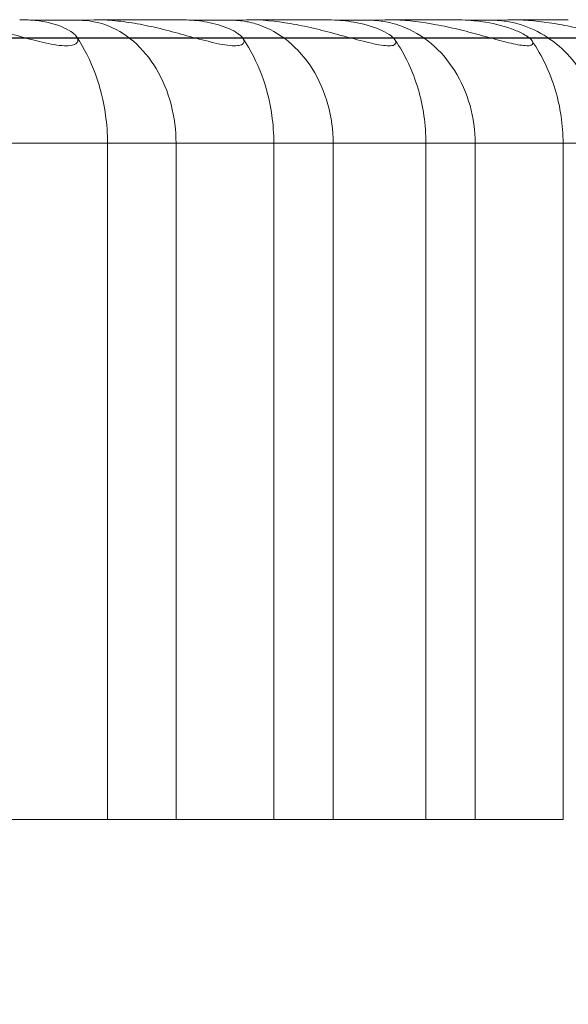
# Model space of a CAD drawing. Units: inches. Extents: x -46 to 344, y -33 to 243.
# Drawn here: x 175 to 179, y 117 to 125 of the extents above; entities that cross this region are included whole.
import ezdxf

# ---------------------------------------------------------------- set-up
doc = ezdxf.new("R2010")
doc.units = ezdxf.units.IN
doc.header["$MEASUREMENT"] = 0
doc.layers.add('レイヤー 1', color=7, linetype='Continuous')

# ---------------------------------------------------------------- blocks, each defined once
blk = doc.blocks.new('block 128')
at = {"layer": 'レイヤー 1', "color": 18, "lineweight": 18}
blk.add_lwpolyline([(178.8673, 124.6082), (178.664, 124.6082)], dxfattribs=at)
blk = doc.blocks.new('block 129')
at = {"layer": 'レイヤー 1', "color": 18, "lineweight": 18}
blk.add_lwpolyline([(177.8723, 124.6082), (177.6023, 124.6082)], dxfattribs=at)
blk = doc.blocks.new('block 130')
at = {"layer": 'レイヤー 1', "color": 18, "lineweight": 18}
blk.add_lwpolyline([(176.7548, 124.6082), (176.4192, 124.6082)], dxfattribs=at)
blk = doc.blocks.new('block 131')
at = {"layer": 'レイヤー 1', "color": 18, "lineweight": 18}
blk.add_lwpolyline([(175.52, 124.6082), (175.1225, 124.6082)], dxfattribs=at)
blk = doc.blocks.new('block 148')
at = {"layer": 'レイヤー 1', "color": 18, "lineweight": 18}
blk.add_lwpolyline([(183.1347, 123.6099), (122.0825, 123.6099)], dxfattribs=at)
blk = doc.blocks.new('block 151')
at = {"layer": 'レイヤー 1', "color": 18, "lineweight": 18}
blk.add_lwpolyline([(179.4502, 118.1163), (126.0974, 118.1163)], dxfattribs=at)
blk = doc.blocks.new('block 193')
at = {"layer": 'レイヤー 1', "color": 18, "lineweight": 18}
blk.add_lwpolyline([(179.4502, 118.1163), (179.4502, 123.6099)], dxfattribs=at)
blk = doc.blocks.new('block 194')
at = {"layer": 'レイヤー 1', "color": 18, "lineweight": 18}
blk.add_lwpolyline([(178.7364, 123.6099), (178.7364, 118.1163)], dxfattribs=at)
blk = doc.blocks.new('block 195')
at = {"layer": 'レイヤー 1', "color": 18, "lineweight": 18}
blk.add_lwpolyline([(178.3361, 118.1163), (178.3361, 123.6099)], dxfattribs=at)
blk = doc.blocks.new('block 196')
at = {"layer": 'レイヤー 1', "color": 18, "lineweight": 18}
blk.add_lwpolyline([(177.5823, 123.6099), (177.5823, 118.1163)], dxfattribs=at)
blk = doc.blocks.new('block 197')
at = {"layer": 'レイヤー 1', "color": 18, "lineweight": 18}
blk.add_lwpolyline([(177.1006, 118.1163), (177.1006, 123.6099)], dxfattribs=at)
blk = doc.blocks.new('block 198')
at = {"layer": 'レイヤー 1', "color": 18, "lineweight": 18}
blk.add_lwpolyline([(176.3069, 123.6099), (176.3069, 118.1163)], dxfattribs=at)
blk = doc.blocks.new('block 199')
at = {"layer": 'レイヤー 1', "color": 18, "lineweight": 18}
blk.add_lwpolyline([(175.7502, 118.1163), (175.7502, 123.6099)], dxfattribs=at)
blk = doc.blocks.new('block 514')
at = {"layer": 'レイヤー 1', "color": 18, "lineweight": 18}
blk.add_open_spline([(175.7502, 123.6099), (175.7502, 123.687), (175.7453, 123.7635), (175.7336, 123.84), (175.7026, 124.0639), (175.6234, 124.2865), (175.4994, 124.4732)], degree=3, knots=[0, 0, 0, 0, 1, 1, 1, 2, 2, 2, 2], dxfattribs=at)
blk = doc.blocks.new('block 515')
at = {"layer": 'レイヤー 1', "color": 18, "lineweight": 18}
blk.add_open_spline([(177.1006, 123.6099), (177.1006, 123.6863), (177.0958, 123.7614), (177.0848, 123.8365), (177.0538, 124.0584), (176.9746, 124.2768), (176.8492, 124.4622)], degree=3, knots=[0, 0, 0, 0, 1, 1, 1, 2, 2, 2, 2], dxfattribs=at)
blk = doc.blocks.new('block 516')
at = {"layer": 'レイヤー 1', "color": 18, "lineweight": 18}
blk.add_open_spline([(178.3361, 123.6099), (178.3361, 123.7587), (178.3154, 123.9089), (178.2727, 124.0515), (178.2299, 124.1935), (178.1672, 124.3285), (178.0846, 124.4505)], degree=3, knots=[0, 0, 0, 0, 1, 1, 1, 2, 2, 2, 2], dxfattribs=at)
blk = doc.blocks.new('block 517')
at = {"layer": 'レイヤー 1', "color": 18, "lineweight": 18}
blk.add_open_spline([(179.4502, 123.6099), (179.4502, 123.7573), (179.4288, 123.9048), (179.3868, 124.046), (179.3434, 124.1859), (179.2807, 124.3202), (179.1987, 124.4408)], degree=3, knots=[0, 0, 0, 0, 1, 1, 1, 2, 2, 2, 2], dxfattribs=at)
blk = doc.blocks.new('block 586')
at = {"layer": 'レイヤー 1', "color": 18, "lineweight": 18}
blk.add_lwpolyline([(175.6406, 124.6131), (175.5221, 124.6082)], dxfattribs=at)
blk = doc.blocks.new('block 587')
at = {"layer": 'レイヤー 1', "color": 18, "lineweight": 18}
blk.add_lwpolyline([(176.8808, 124.6131), (176.7575, 124.6082)], dxfattribs=at)
blk = doc.blocks.new('block 588')
at = {"layer": 'レイヤー 1', "color": 18, "lineweight": 18}
blk.add_lwpolyline([(178.0039, 124.6131), (177.8744, 124.6082)], dxfattribs=at)
blk = doc.blocks.new('block 589')
at = {"layer": 'レイヤー 1', "color": 18, "lineweight": 18}
blk.add_lwpolyline([(179.0037, 124.6131), (178.87, 124.6082)], dxfattribs=at)
blk = doc.blocks.new('block 596')
at = {"layer": 'レイヤー 1', "color": 18, "lineweight": 18}
blk.add_lwpolyline([(179.4915, 124.6131), (179.0023, 124.6131)], dxfattribs=at)
blk = doc.blocks.new('block 597')
at = {"layer": 'レイヤー 1', "color": 18, "lineweight": 18}
blk.add_lwpolyline([(178.56, 124.6131), (178.0019, 124.6131)], dxfattribs=at)
blk = doc.blocks.new('block 598')
at = {"layer": 'レイヤー 1', "color": 18, "lineweight": 18}
blk.add_lwpolyline([(177.5044, 124.6131), (176.8802, 124.6131)], dxfattribs=at)
blk = doc.blocks.new('block 599')
at = {"layer": 'レイヤー 1', "color": 18, "lineweight": 18}
blk.add_lwpolyline([(176.3276, 124.6131), (175.6406, 124.6131)], dxfattribs=at)
blk = doc.blocks.new('block 660')
at = {"layer": 'レイヤー 1', "color": 18, "lineweight": 18}
blk.add_lwpolyline([(175.2279, 124.6082), (175.52, 124.6082)], dxfattribs=at)
blk = doc.blocks.new('block 661')
at = {"layer": 'レイヤー 1', "color": 18, "lineweight": 18}
blk.add_lwpolyline([(176.4881, 124.6082), (176.7548, 124.6082)], dxfattribs=at)
blk = doc.blocks.new('block 662')
at = {"layer": 'レイヤー 1', "color": 18, "lineweight": 18}
blk.add_lwpolyline([(177.6326, 124.6082), (177.8723, 124.6082)], dxfattribs=at)
blk = doc.blocks.new('block 663')
at = {"layer": 'レイヤー 1', "color": 18, "lineweight": 18}
blk.add_lwpolyline([(178.664, 124.6082), (178.8673, 124.6082)], dxfattribs=at)
blk = doc.blocks.new('block 711')
at = {"layer": 'レイヤー 1', "color": 18, "lineweight": 18}
blk.add_open_spline([(179.0843, 124.6117), (179.0637, 124.6124), (179.0237, 124.6131), (179.0037, 124.6131)], degree=3, dxfattribs=at)
blk = doc.blocks.new('block 713')
at = {"layer": 'レイヤー 1', "color": 18, "lineweight": 18}
blk.add_open_spline([(178.0811, 124.6117), (178.0618, 124.6124), (178.0239, 124.6131), (178.0039, 124.6131)], degree=3, dxfattribs=at)
blk = doc.blocks.new('block 721')
at = {"layer": 'レイヤー 1', "color": 18, "lineweight": 18}
blk.add_open_spline([(179.105, 124.5731), (179.0795, 124.5814), (179.0278, 124.5945), (179.001, 124.5979)], degree=3, dxfattribs=at)
blk = doc.blocks.new('block 722')
at = {"layer": 'レイヤー 1', "color": 18, "lineweight": 18}
blk.add_open_spline([(179.001, 124.5979), (178.9679, 124.6041), (178.9017, 124.6103), (178.8673, 124.6082)], degree=3, dxfattribs=at)
blk = doc.blocks.new('block 723')
at = {"layer": 'レイヤー 1', "color": 18, "lineweight": 18}
blk.add_open_spline([(178.1369, 124.56), (178.128, 124.5641), (178.1101, 124.5703), (178.1018, 124.5731)], degree=3, dxfattribs=at)
blk = doc.blocks.new('block 724')
at = {"layer": 'レイヤー 1', "color": 18, "lineweight": 18}
blk.add_open_spline([(178.1018, 124.5731), (178.0763, 124.5814), (178.0274, 124.5931), (178.0012, 124.5979)], degree=3, dxfattribs=at)
blk = doc.blocks.new('block 725')
at = {"layer": 'レイヤー 1', "color": 18, "lineweight": 18}
blk.add_open_spline([(178.0012, 124.5979), (177.9688, 124.6041), (177.9047, 124.6103), (177.8723, 124.6082)], degree=3, dxfattribs=at)
blk = doc.blocks.new('block 726')
at = {"layer": 'レイヤー 1', "color": 18, "lineweight": 18}
blk.add_open_spline([(176.9746, 124.5731), (176.9484, 124.5821), (176.8988, 124.5952), (176.8712, 124.5986)], degree=3, dxfattribs=at)
blk = doc.blocks.new('block 728')
at = {"layer": 'レイヤー 1', "color": 18, "lineweight": 18}
blk.add_open_spline([(176.8712, 124.5986), (176.8416, 124.6048), (176.7851, 124.6103), (176.7548, 124.6082)], degree=3, dxfattribs=at)
blk = doc.blocks.new('block 785')
at = {"layer": 'レイヤー 1', "color": 18, "lineweight": 18}
blk.add_open_spline([(175.0377, 124.6131), (175.0694, 124.6131), (175.1011, 124.6117), (175.1314, 124.6089), (175.2148, 124.6027), (175.2982, 124.5876), (175.376, 124.5566)], degree=3, knots=[0, 0, 0, 0, 1, 1, 1, 2, 2, 2, 2], dxfattribs=at)
blk = doc.blocks.new('block 786')
at = {"layer": 'レイヤー 1', "color": 18, "lineweight": 18}
blk.add_open_spline([(175.376, 124.5566), (175.4022, 124.5455), (175.4277, 124.5331), (175.4518, 124.518), (175.4697, 124.5056), (175.487, 124.4918), (175.4994, 124.4732)], degree=3, knots=[0, 0, 0, 0, 1, 1, 1, 2, 2, 2, 2], dxfattribs=at)
blk = doc.blocks.new('block 787')
at = {"layer": 'レイヤー 1', "color": 18, "lineweight": 18}
blk.add_open_spline([(176.3303, 124.6131), (176.3503, 124.6131), (176.3703, 124.6124), (176.3903, 124.6117), (176.4468, 124.6089), (176.504, 124.6034), (176.5598, 124.5931)], degree=3, knots=[0, 0, 0, 0, 1, 1, 1, 2, 2, 2, 2], dxfattribs=at)
blk = doc.blocks.new('block 788')
at = {"layer": 'レイヤー 1', "color": 18, "lineweight": 18}
blk.add_open_spline([(176.5598, 124.5931), (176.6218, 124.58), (176.6831, 124.5641), (176.7403, 124.5387), (176.7637, 124.5283), (176.7865, 124.5166), (176.8071, 124.5014), (176.8237, 124.4904), (176.8388, 124.478), (176.8492, 124.4622)], degree=3, knots=[0, 0, 0, 0, 1, 1, 1, 2, 2, 2, 3, 3, 3, 3], dxfattribs=at)
blk = doc.blocks.new('block 789')
at = {"layer": 'レイヤー 1', "color": 18, "lineweight": 18}
blk.add_open_spline([(177.5072, 124.6131), (177.5278, 124.6131), (177.5492, 124.6124), (177.5706, 124.6117), (177.6312, 124.6089), (177.6925, 124.6034), (177.7518, 124.5931)], degree=3, knots=[0, 0, 0, 0, 1, 1, 1, 2, 2, 2, 2], dxfattribs=at)
blk = doc.blocks.new('block 790')
at = {"layer": 'レイヤー 1', "color": 18, "lineweight": 18}
blk.add_open_spline([(177.7518, 124.5931), (177.8227, 124.58), (177.8944, 124.5621), (177.9599, 124.5331), (177.986, 124.5228), (178.0129, 124.5097), (178.037, 124.4932), (178.0556, 124.4815), (178.0729, 124.4684), (178.0846, 124.4505)], degree=3, knots=[0, 0, 0, 0, 1, 1, 1, 2, 2, 2, 3, 3, 3, 3], dxfattribs=at)
blk = doc.blocks.new('block 791')
at = {"layer": 'レイヤー 1', "color": 18, "lineweight": 18}
blk.add_open_spline([(178.5634, 124.6131), (178.5855, 124.6131), (178.6089, 124.6124), (178.6303, 124.6117), (178.695, 124.6089), (178.7598, 124.6034), (178.8239, 124.5924)], degree=3, knots=[0, 0, 0, 0, 1, 1, 1, 2, 2, 2, 2], dxfattribs=at)
blk = doc.blocks.new('block 792')
at = {"layer": 'レイヤー 1', "color": 18, "lineweight": 18}
blk.add_open_spline([(178.8239, 124.5924), (178.9038, 124.5786), (178.9837, 124.5593), (179.0595, 124.5283), (179.0892, 124.5166), (179.1188, 124.5014), (179.147, 124.4849), (179.1663, 124.4732), (179.1856, 124.4594), (179.1987, 124.4408)], degree=3, knots=[0, 0, 0, 0, 1, 1, 1, 2, 2, 2, 3, 3, 3, 3], dxfattribs=at)
blk = doc.blocks.new('block 850')
at = {"layer": 'レイヤー 1', "color": 18, "lineweight": 25}
blk.add_open_spline([(122.3756, 124.4656), (122.3529, 124.4573), (122.3302, 124.4491), (122.3081, 124.4408), (122.2895, 124.4339), (122.2723, 124.427), (122.2523, 124.4195), (122.244, 124.4167), (122.2372, 124.4133), (122.231, 124.4105), (122.2268, 124.4098), (122.2234, 124.4091), (122.2151, 124.405), (122.2096, 124.4022), (122.2013, 124.3981), (122.2027, 124.4015), (122.0566, 124.2127), (121.9436, 123.8483), (121.9581, 123.6099), (121.9581, 123.6099), (121.9581, 118.1163), (121.9581, 118.1163), (121.9581, 118.1163), (122.6885, 118.1163), (122.6885, 118.1163), (122.6885, 118.1163), (122.6885, 108.13), (122.6885, 108.13), (122.6885, 108.13), (122.705, 108.13), (122.705, 108.13), (122.0194, 92.5997), (126.7557, 65.5736), (132.682, 51.2027), (132.682, 51.2027), (132.682, 50.2037), (132.682, 50.2037), (132.682, 50.2037), (132.6751, 50.2037), (132.6751, 50.2037), (132.6751, 50.2037), (132.6751, 49.206), (132.6751, 49.206), (132.6751, 49.206), (133.1891, 47.9202), (133.1891, 47.9202), (133.1891, 47.9202), (136.6714, 44.2113), (136.6714, 44.2113), (136.6714, 44.2113), (136.6728, 44.2119), (136.6728, 44.2119), (137.9513, 43.1509), (138.4191, 43.1054), (139.167, 42.7133), (139.167, 42.7133), (139.167, 42.7133), (139.167, 42.7133), (139.4254, 42.6472), (139.6246, 42.3812), (139.6163, 42.1146), (139.6163, 42.1146), (139.6163, 37.9591), (139.6163, 37.9591), (139.6163, 37.9591), (139.6197, 37.884), (139.6197, 37.884), (139.6197, 37.884), (139.6638, 37.6504), (139.6638, 37.6504), (139.6638, 37.6504), (139.7727, 37.4079), (139.7727, 37.4079), (139.7727, 37.4079), (139.9277, 37.2108), (139.9277, 37.2108), (139.9277, 37.2108), (140.0938, 37.0737), (140.0938, 37.0737), (140.0938, 37.0737), (140.1661, 37.0275), (140.1661, 37.0275), (140.1661, 37.0275), (140.6388, 36.1821), (140.6388, 36.1821), (140.6388, 36.0987), (140.6291, 36.014), (140.6078, 35.9327), (140.5878, 35.8514), (140.5575, 35.7721), (140.5168, 35.6984), (140.4362, 35.551), (140.317, 35.4221), (140.1785, 35.3305), (140.1785, 35.3305), (140.1268, 35.2988), (140.1268, 35.2988), (139.8533, 35.1589), (139.6246, 34.7958), (139.6197, 34.4871), (139.6197, 34.4871), (139.6163, 34.3321), (139.6163, 34.3321), (139.6163, 34.3321), (139.6383, 34.1206), (139.6383, 34.1206), (139.6383, 34.1206), (139.7376, 33.8443), (139.7376, 33.8443), (139.7376, 33.8443), (139.8995, 33.6169), (139.8995, 33.6169), (139.8995, 33.6169), (140.08, 33.4584), (140.08, 33.4584), (140.08, 33.4584), (140.1661, 33.4026), (140.1661, 33.4026), (140.1661, 33.4026), (140.1999, 33.3826), (140.1999, 33.3826), (140.1999, 33.3826), (140.3218, 33.2882), (140.3218, 33.2882), (140.3218, 33.2882), (140.4576, 33.1346), (140.4576, 33.1346), (140.4576, 33.1346), (140.5692, 32.9313), (140.5692, 32.9313), (140.5692, 32.9313), (140.6305, 32.6936), (140.6305, 32.6936), (140.6305, 32.6936), (140.6319, 32.4414), (140.6319, 32.4414), (140.6319, 32.4414), (140.5733, 32.2023), (140.5733, 32.2023), (140.5733, 32.2023), (140.4645, 31.9977), (140.4645, 31.9977), (140.4645, 31.9977), (140.328, 31.8413), (140.328, 31.8413), (140.328, 31.8413), (140.2054, 31.7448), (140.2054, 31.7448), (140.2054, 31.7448), (140.1661, 31.72), (140.1661, 31.72), (140.1661, 31.72), (140.08, 31.6642), (140.08, 31.6642), (140.08, 31.6642), (139.8995, 31.5064), (139.8995, 31.5064), (139.8995, 31.5064), (139.7376, 31.2784), (139.7376, 31.2784), (139.7376, 31.2784), (139.639, 31.0014), (139.639, 31.0014), (139.639, 31.0014), (139.6163, 30.7905), (139.6163, 30.7905), (139.6163, 30.7905), (139.6163, 30.7079), (139.6163, 30.7079), (139.6163, 30.7079), (139.6383, 30.497), (139.6383, 30.497), (139.6383, 30.497), (139.7376, 30.22), (139.7376, 30.22), (139.7376, 30.22), (139.8995, 29.992), (139.8995, 29.992), (139.8995, 29.992), (140.08, 29.8342), (140.08, 29.8342), (140.08, 29.8342), (140.1661, 29.7784), (140.1661, 29.7784), (140.1661, 29.7784), (140.1944, 29.7611), (140.1944, 29.7611), (140.1944, 29.7611), (140.3108, 29.673), (140.3108, 29.673), (140.3108, 29.673), (140.4479, 29.5241), (140.4479, 29.5241), (140.4479, 29.5241), (140.5644, 29.3188), (140.5644, 29.3188), (140.5644, 29.3188), (140.6298, 29.0742), (140.6298, 29.0742), (140.6298, 29.0742), (140.6319, 28.8131), (140.6319, 28.8131), (140.6319, 28.8131), (140.5685, 28.5664), (140.5685, 28.5664), (140.5685, 28.5664), (140.4534, 28.3583), (140.4534, 28.3583), (140.4534, 28.3583), (140.317, 28.206), (140.317, 28.206), (140.317, 28.206), (140.1999, 28.1165), (140.1999, 28.1165), (140.1999, 28.1165), (140.1661, 28.0951), (140.1661, 28.0951), (140.1661, 28.0951), (140.08, 28.04), (140.08, 28.04), (140.08, 28.04), (139.8995, 27.8822), (139.8995, 27.8822), (139.8995, 27.8822), (139.7376, 27.6541), (139.7376, 27.6541), (139.7376, 27.6541), (139.639, 27.3778), (139.639, 27.3778), (139.639, 27.3778), (139.6163, 27.1663), (139.6163, 27.1663), (139.6163, 27.1663), (139.6163, 27.1635), (139.6163, 27.1635), (139.6163, 27.1635), (139.6163, 25.7607), (139.6163, 25.7607), (139.6163, 25.1943), (140.0745, 24.7368), (140.6402, 24.7368), (140.6402, 24.7368), (141.1645, 24.7368), (141.1645, 24.7368), (141.3609, 23.8797), (142.2194, 23.2141), (143.0986, 23.2389), (143.0986, 23.2389), (144.6599, 23.2389), (144.6599, 23.2389), (144.6599, 23.2389), (147.6558, 19.7435), (147.6558, 19.7435), (147.7805, 19.5588), (147.9479, 19.4052), (148.1305, 19.2743), (148.3048, 19.1496), (148.4909, 19.0462), (148.6838, 18.9559), (148.8781, 18.865), (149.0779, 18.7871), (149.2818, 18.7189), (149.4885, 18.6507), (149.6987, 18.5921), (149.9109, 18.5412), (150.3478, 18.4364), (150.7929, 18.3655), (151.2393, 18.3179), (151.7079, 18.2683), (152.1799, 18.2449), (152.6505, 18.2449), (152.6505, 18.2449), (152.7734, 18.2449), (152.7734, 18.2449), (153.244, 18.2449), (153.716, 18.2683), (154.1846, 18.3179), (154.631, 18.3655), (155.0762, 18.4364), (155.513, 18.5412), (155.7252, 18.5921), (155.9354, 18.6507), (156.1421, 18.7189), (156.346, 18.7871), (156.5458, 18.865), (156.7401, 18.9559), (156.9331, 19.0462), (157.1191, 19.1496), (157.2934, 19.2743), (157.476, 19.4052), (157.6434, 19.5588), (157.7681, 19.7435), (157.7681, 19.7435), (160.764, 23.2389), (160.764, 23.2389), (160.764, 23.2389), (162.3253, 23.2389), (162.3253, 23.2389), (163.2045, 23.2141), (164.063, 23.8797), (164.2594, 24.7368), (164.2594, 24.7368), (164.7837, 24.7368), (164.7837, 24.7368), (165.3494, 24.7368), (165.8076, 25.1943), (165.8076, 25.7607), (165.8076, 25.7607), (165.8076, 28.8833), (165.8076, 28.8833), (165.8076, 28.8833), (165.8076, 28.8861), (165.8076, 28.8861), (165.8076, 28.8861), (165.7849, 29.0976), (165.7849, 29.0976), (165.7849, 29.0976), (165.6864, 29.3739), (165.6864, 29.3739), (165.6864, 29.3739), (165.5244, 29.602), (165.5244, 29.602), (165.5244, 29.602), (165.3439, 29.7598), (165.3439, 29.7598), (165.3439, 29.7598), (165.2578, 29.8149), (165.2578, 29.8149), (165.2578, 29.8149), (165.224, 29.8362), (165.224, 29.8362), (165.224, 29.8362), (165.1069, 29.9258), (165.1069, 29.9258), (165.1069, 29.9258), (164.9705, 30.0781), (164.9705, 30.0781), (164.9705, 30.0781), (164.8554, 30.2862), (164.8554, 30.2862), (164.8554, 30.2862), (164.792, 30.5328), (164.792, 30.5328), (164.792, 30.5328), (164.7941, 30.794), (164.7941, 30.794), (164.7941, 30.794), (164.8595, 31.0386), (164.8595, 31.0386), (164.8595, 31.0386), (164.976, 31.2439), (164.976, 31.2439), (164.976, 31.2439), (165.1131, 31.3927), (165.1131, 31.3927), (165.1131, 31.3927), (165.2295, 31.4809), (165.2295, 31.4809), (165.2295, 31.4809), (165.2578, 31.4982), (165.2578, 31.4982), (165.2578, 31.4982), (165.3439, 31.554), (165.3439, 31.554), (165.3439, 31.554), (165.5244, 31.7118), (165.5244, 31.7118), (165.5244, 31.7118), (165.6864, 31.9398), (165.6864, 31.9398), (165.6864, 31.9398), (165.7856, 32.2168), (165.7856, 32.2168), (165.7856, 32.2168), (165.8076, 32.4277), (165.8076, 32.4277), (165.8076, 32.4277), (165.8076, 32.5103), (165.8076, 32.5103), (165.8076, 32.5103), (165.7849, 32.7212), (165.7849, 32.7212), (165.7849, 32.7212), (165.6864, 32.9982), (165.6864, 32.9982), (165.6864, 32.9982), (165.5244, 33.2262), (165.5244, 33.2262), (165.5244, 33.2262), (165.3439, 33.384), (165.3439, 33.384), (165.3439, 33.384), (165.2578, 33.4398), (165.2578, 33.4398), (165.2578, 33.4398), (165.2185, 33.4646), (165.2185, 33.4646), (165.2185, 33.4646), (165.0959, 33.5611), (165.0959, 33.5611), (165.0959, 33.5611), (164.9594, 33.7175), (164.9594, 33.7175), (164.9594, 33.7175), (164.8506, 33.9221), (164.8506, 33.9221), (164.8506, 33.9221), (164.792, 34.1612), (164.792, 34.1612), (164.792, 34.1612), (164.7934, 34.4134), (164.7934, 34.4134), (164.7934, 34.4134), (164.8547, 34.6511), (164.8547, 34.6511), (164.8547, 34.6511), (164.9663, 34.8544), (164.9663, 34.8544), (164.9663, 34.8544), (165.1021, 35.008), (165.1021, 35.008), (165.1021, 35.008), (165.224, 35.1024), (165.224, 35.1024), (165.224, 35.1024), (165.2578, 35.1224), (165.2578, 35.1224), (165.2578, 35.1224), (165.3439, 35.1782), (165.3439, 35.1782), (165.3439, 35.1782), (165.5244, 35.3367), (165.5244, 35.3367), (165.5244, 35.3367), (165.6864, 35.5641), (165.6864, 35.5641), (165.6864, 35.5641), (165.7856, 35.8404), (165.7856, 35.8404), (165.7856, 35.8404), (165.8076, 36.0519), (165.8076, 36.0519), (165.8076, 36.0519), (165.8042, 36.2069), (165.8042, 36.2069), (165.7994, 36.5156), (165.5706, 36.8787), (165.2971, 37.0186), (165.2971, 37.0186), (165.2454, 37.0503), (165.2454, 37.0503), (165.1069, 37.1419), (164.9877, 37.2708), (164.9071, 37.4182), (164.8664, 37.4919), (164.8361, 37.5712), (164.8161, 37.6525), (164.7948, 37.7338), (164.7851, 37.8185), (164.7851, 37.9019), (164.7851, 37.9019), (165.2578, 38.7473), (165.2578, 38.7473), (165.2578, 38.7473), (165.3301, 38.7935), (165.3301, 38.7935), (165.3301, 38.7935), (165.4962, 38.9306), (165.4962, 38.9306), (165.4962, 38.9306), (165.6512, 39.1277), (165.6512, 39.1277), (165.6512, 39.1277), (165.7601, 39.3702), (165.7601, 39.3702), (165.7601, 39.3702), (165.8042, 39.6038), (165.8042, 39.6038), (165.8042, 39.6038), (165.8076, 39.6789), (165.8076, 39.6789), (165.8076, 39.6789), (165.8076, 42.1146), (165.8076, 42.1146), (165.7994, 42.3812), (165.9985, 42.6472), (166.2569, 42.7133), (166.2569, 42.7133), (166.2569, 42.7133), (166.2569, 42.7133), (167.4103, 43.0199), (168.0518, 43.4058), (168.7511, 44.2119), (168.7511, 44.2119), (168.7525, 44.2113), (168.7525, 44.2113), (168.7525, 44.2113), (172.2348, 47.9202), (172.2348, 47.9202), (172.2348, 47.9202), (172.7488, 49.206), (172.7488, 49.206), (172.7488, 49.206), (172.7488, 50.2037), (172.7488, 50.2037), (172.7488, 50.2037), (172.7419, 50.2037), (172.7419, 50.2037), (172.7419, 50.2037), (172.7419, 51.2027), (172.7419, 51.2027), (178.6682, 65.5736), (183.4045, 92.5997), (182.7189, 108.13), (182.7189, 108.13), (182.7354, 108.13), (182.7354, 108.13), (182.7354, 108.13), (182.7354, 118.1163), (182.7354, 118.1163), (182.7354, 118.1163), (183.1347, 118.1163), (183.1347, 118.1163), (183.1347, 118.1163), (183.1347, 123.6099), (183.1347, 123.6099), (183.1492, 123.8483), (183.0362, 124.2127), (182.8901, 124.4015), (182.8915, 124.3981), (182.8832, 124.4022), (182.8777, 124.405), (182.8695, 124.4091), (182.866, 124.4098), (182.8619, 124.4105), (182.8557, 124.4133), (182.8488, 124.4167), (182.8405, 124.4195), (182.8205, 124.427), (182.8033, 124.4339), (182.7847, 124.4408), (182.7627, 124.4491), (182.7399, 124.4573), (182.7172, 124.4656), (182.7172, 124.4656), (122.3756, 124.4656), (122.3756, 124.4656)], degree=3, knots=[0, 0, 0, 0, 1, 1, 1, 2, 2, 2, 3, 3, 3, 4, 4, 4, 5, 5, 5, 6, 6, 6, 7, 7, 7, 8, 8, 8, 9, 9, 9, 10, 10, 10, 11, 11, 11, 12, 12, 12, 13, 13, 13, 14, 14, 14, 15, 15, 15, 16, 16, 16, 17, 17, 17, 18, 18, 18, 19, 19, 19, 20, 20, 20, 21, 21, 21, 22, 22, 22, 23, 23, 23, 24, 24, 24, 25, 25, 25, 26, 26, 26, 27, 27, 27, 28, 28, 28, 29, 29, 29, 30, 30, 30, 31, 31, 31, 32, 32, 32, 33, 33, 33, 34, 34, 34, 35, 35, 35, 36, 36, 36, 37, 37, 37, 38, 38, 38, 39, 39, 39, 40, 40, 40, 41, 41, 41, 42, 42, 42, 43, 43, 43, 44, 44, 44, 45, 45, 45, 46, 46, 46, 47, 47, 47, 48, 48, 48, 49, 49, 49, 50, 50, 50, 51, 51, 51, 52, 52, 52, 53, 53, 53, 54, 54, 54, 55, 55, 55, 56, 56, 56, 57, 57, 57, 58, 58, 58, 59, 59, 59, 60, 60, 60, 61, 61, 61, 62, 62, 62, 63, 63, 63, 64, 64, 64, 65, 65, 65, 66, 66, 66, 67, 67, 67, 68, 68, 68, 69, 69, 69, 70, 70, 70, 71, 71, 71, 72, 72, 72, 73, 73, 73, 74, 74, 74, 75, 75, 75, 76, 76, 76, 77, 77, 77, 78, 78, 78, 79, 79, 79, 80, 80, 80, 81, 81, 81, 82, 82, 82, 83, 83, 83, 84, 84, 84, 85, 85, 85, 86, 86, 86, 87, 87, 87, 88, 88, 88, 89, 89, 89, 90, 90, 90, 91, 91, 91, 92, 92, 92, 93, 93, 93, 94, 94, 94, 95, 95, 95, 96, 96, 96, 97, 97, 97, 98, 98, 98, 99, 99, 99, 100, 100, 100, 101, 101, 101, 102, 102, 102, 103, 103, 103, 104, 104, 104, 105, 105, 105, 106, 106, 106, 107, 107, 107, 108, 108, 108, 109, 109, 109, 110, 110, 110, 111, 111, 111, 112, 112, 112, 113, 113, 113, 114, 114, 114, 115, 115, 115, 116, 116, 116, 117, 117, 117, 118, 118, 118, 119, 119, 119, 120, 120, 120, 121, 121, 121, 122, 122, 122, 123, 123, 123, 124, 124, 124, 125, 125, 125, 126, 126, 126, 127, 127, 127, 128, 128, 128, 129, 129, 129, 130, 130, 130, 131, 131, 131, 132, 132, 132, 133, 133, 133, 134, 134, 134, 135, 135, 135, 136, 136, 136, 137, 137, 137, 138, 138, 138, 139, 139, 139, 140, 140, 140, 141, 141, 141, 142, 142, 142, 143, 143, 143, 144, 144, 144, 145, 145, 145, 146, 146, 146, 147, 147, 147, 148, 148, 148, 149, 149, 149, 150, 150, 150, 151, 151, 151, 152, 152, 152, 153, 153, 153, 154, 154, 154, 155, 155, 155, 156, 156, 156, 157, 157, 157, 158, 158, 158, 159, 159, 159, 160, 160, 160, 161, 161, 161, 162, 162, 162, 163, 163, 163, 164, 164, 164, 165, 165, 165, 166, 166, 166, 167, 167, 167, 168, 168, 168, 169, 169, 169, 170, 170, 170, 171, 171, 171, 172, 172, 172, 173, 173, 173, 174, 174, 174, 175, 175, 175, 176, 176, 176, 177, 177, 177, 178, 178, 178, 179, 179, 179, 180, 180, 180, 181, 181, 181, 182, 182, 182, 182], dxfattribs=at)
blk = doc.blocks.new('block 849')
at = {"layer": 'レイヤー 1'}
blk.add_blockref('block 850', (0, 0), dxfattribs=at)
blk = doc.blocks.new('block 848')
at = {"layer": 'レイヤー 1'}
blk.add_blockref('block 849', (0, 0), dxfattribs=at)
blk = doc.blocks.new('block 908')
at = {"layer": 'レイヤー 1', "color": 18, "lineweight": 18}
blk.add_open_spline([(175.4994, 124.4732), (175.5049, 124.4656), (175.509, 124.456), (175.509, 124.4463), (175.509, 124.4381), (175.5049, 124.4291), (175.4994, 124.4229), (175.4897, 124.4126), (175.4766, 124.4091), (175.4635, 124.4057), (175.4422, 124.4015), (175.4208, 124.4008), (175.4008, 124.4015), (175.3726, 124.4029), (175.3443, 124.4057), (175.3161, 124.4105), (175.2837, 124.4167), (175.2513, 124.4229), (175.2189, 124.4305), (175.1514, 124.4463), (175.0839, 124.4649), (175.0164, 124.4835), (174.8889, 124.5187), (174.7628, 124.5531), (174.6333, 124.5779), (174.5196, 124.5993), (174.4052, 124.6131), (174.2894, 124.6131)], degree=3, knots=[0, 0, 0, 0, 1, 1, 1, 2, 2, 2, 3, 3, 3, 4, 4, 4, 5, 5, 5, 6, 6, 6, 7, 7, 7, 8, 8, 8, 9, 9, 9, 9], dxfattribs=at)
blk = doc.blocks.new('block 909')
at = {"layer": 'レイヤー 1', "color": 18, "lineweight": 18}
blk.add_open_spline([(176.8492, 124.4622), (176.854, 124.4546), (176.8588, 124.4456), (176.8588, 124.4367), (176.8574, 124.4284), (176.8526, 124.4208), (176.8464, 124.4146), (176.8361, 124.4064), (176.8223, 124.4043), (176.8092, 124.4029), (176.7878, 124.4008), (176.7665, 124.4015), (176.7458, 124.4029), (176.7176, 124.4057), (176.69, 124.4098), (176.6624, 124.4153), (176.6307, 124.4222), (176.599, 124.4298), (176.568, 124.4374), (176.5019, 124.4532), (176.4357, 124.4718), (176.371, 124.489), (176.3069, 124.507), (176.2421, 124.5249), (176.1767, 124.5407), (176.1153, 124.5559), (176.0533, 124.5683), (175.9906, 124.58), (175.9314, 124.591), (175.8728, 124.5986), (175.8122, 124.6048), (175.755, 124.6103), (175.6985, 124.6131), (175.6406, 124.6131)], degree=3, knots=[0, 0, 0, 0, 1, 1, 1, 2, 2, 2, 3, 3, 3, 4, 4, 4, 5, 5, 5, 6, 6, 6, 7, 7, 7, 8, 8, 8, 9, 9, 9, 10, 10, 10, 11, 11, 11, 11], dxfattribs=at)
blk = doc.blocks.new('block 924')
at = {"layer": 'レイヤー 1', "color": 18, "lineweight": 18}
blk.add_open_spline([(175.52, 124.6082), (175.591, 124.6082), (175.6627, 124.5958), (175.7288, 124.5731)], degree=3, dxfattribs=at)
blk = doc.blocks.new('block 925')
at = {"layer": 'レイヤー 1', "color": 18, "lineweight": 18}
blk.add_open_spline([(175.7288, 124.5731), (175.8129, 124.5435), (175.8921, 124.4959), (175.9603, 124.4374), (176.034, 124.374), (176.0954, 124.2989), (176.1457, 124.2155), (176.2532, 124.035), (176.3069, 123.8186), (176.3069, 123.6099)], degree=3, knots=[0, 0, 0, 0, 1, 1, 1, 2, 2, 2, 3, 3, 3, 3], dxfattribs=at)
blk = doc.blocks.new('block 926')
at = {"layer": 'レイヤー 1', "color": 18, "lineweight": 18}
blk.add_open_spline([(176.9746, 124.5731), (177.0621, 124.5442), (177.1447, 124.4966), (177.2171, 124.4374), (177.2943, 124.3747), (177.3597, 124.2989), (177.4128, 124.2155), (177.5244, 124.0364), (177.5823, 123.82), (177.5823, 123.6099)], degree=3, knots=[0, 0, 0, 0, 1, 1, 1, 2, 2, 2, 3, 3, 3, 3], dxfattribs=at)
blk = doc.blocks.new('block 929')
at = {"layer": 'レイヤー 1', "color": 18, "lineweight": 18}
blk.add_open_spline([(178.1369, 124.56), (178.2251, 124.5283), (178.3064, 124.4794), (178.3788, 124.4188), (178.4546, 124.3561), (178.5186, 124.281), (178.5703, 124.1976), (178.6799, 124.024), (178.7364, 123.8138), (178.7364, 123.6099)], degree=3, knots=[0, 0, 0, 0, 1, 1, 1, 2, 2, 2, 3, 3, 3, 3], dxfattribs=at)
blk = doc.blocks.new('block 930')
at = {"layer": 'レイヤー 1', "color": 18, "lineweight": 18}
blk.add_open_spline([(179.105, 124.5731), (179.1815, 124.549), (179.2545, 124.5152), (179.3214, 124.4704)], degree=3, dxfattribs=at)
blk = doc.blocks.new('block 931')
at = {"layer": 'レイヤー 1', "color": 18, "lineweight": 18}
blk.add_open_spline([(179.3214, 124.4704), (179.4578, 124.3822), (179.5701, 124.2527), (179.6452, 124.1059), (179.7244, 123.9523), (179.7637, 123.7807), (179.7637, 123.6099)], degree=3, knots=[0, 0, 0, 0, 1, 1, 1, 2, 2, 2, 2], dxfattribs=at)
blk = doc.blocks.new('block 934')
at = {"layer": 'レイヤー 1', "color": 18, "lineweight": 18}
blk.add_open_spline([(178.0846, 124.4505), (178.0894, 124.4443), (178.0942, 124.4353), (178.0921, 124.427), (178.0915, 124.4201), (178.0853, 124.4139), (178.0784, 124.4091), (178.0673, 124.4015), (178.0522, 124.4015), (178.0391, 124.4015), (178.017, 124.4015), (177.9964, 124.4029), (177.975, 124.4057), (177.9481, 124.4091), (177.9199, 124.4146), (177.8937, 124.4215), (177.8634, 124.4284), (177.8331, 124.4353), (177.8028, 124.4436), (177.7711, 124.4518), (177.7394, 124.4608), (177.7077, 124.4684), (177.676, 124.478), (177.6429, 124.4863), (177.6112, 124.4952), (177.5478, 124.5125), (177.4837, 124.529), (177.421, 124.5442), (177.359, 124.5586), (177.297, 124.5703), (177.235, 124.5814), (177.1172, 124.6014), (176.9994, 124.6131), (176.8808, 124.6131)], degree=3, knots=[0, 0, 0, 0, 1, 1, 1, 2, 2, 2, 3, 3, 3, 4, 4, 4, 5, 5, 5, 6, 6, 6, 7, 7, 7, 8, 8, 8, 9, 9, 9, 10, 10, 10, 11, 11, 11, 11], dxfattribs=at)
blk = doc.blocks.new('block 944')
at = {"layer": 'レイヤー 1', "color": 18, "lineweight": 18}
blk.add_open_spline([(179.1987, 124.4408), (179.2028, 124.4346), (179.2063, 124.427), (179.2056, 124.4208), (179.2035, 124.4146), (179.198, 124.4091), (179.1918, 124.4057), (179.1808, 124.4008), (179.1684, 124.4008), (179.156, 124.4015), (179.1381, 124.4022), (179.1188, 124.4043), (179.1002, 124.4064), (179.0761, 124.4105), (179.0519, 124.4153), (179.0278, 124.4215), (179.001, 124.427), (178.9734, 124.4346), (178.9465, 124.4415), (178.9176, 124.4498), (178.8893, 124.4573), (178.8611, 124.4649), (178.8315, 124.4732), (178.8025, 124.4815), (178.7729, 124.489), (178.7143, 124.5056), (178.6544, 124.5207), (178.5958, 124.5352), (178.5373, 124.549), (178.4794, 124.5621), (178.4201, 124.5724), (178.3085, 124.5931), (178.1955, 124.6069), (178.0811, 124.6117)], degree=3, knots=[0, 0, 0, 0, 1, 1, 1, 2, 2, 2, 3, 3, 3, 4, 4, 4, 5, 5, 5, 6, 6, 6, 7, 7, 7, 8, 8, 8, 9, 9, 9, 10, 10, 10, 11, 11, 11, 11], dxfattribs=at)
blk = doc.blocks.new('block 954')
at = {"layer": 'レイヤー 1', "color": 18, "lineweight": 18}
blk.add_open_spline([(180.1861, 124.4312), (180.1895, 124.4263), (180.193, 124.4188), (180.1909, 124.4139), (180.1895, 124.4084), (180.1826, 124.405), (180.1757, 124.4029), (180.1626, 124.3995), (180.1516, 124.4008), (180.1392, 124.4022), (180.1206, 124.4043), (180.102, 124.407), (180.0834, 124.4105), (180.0593, 124.4146), (180.0366, 124.4215), (180.0131, 124.427), (179.9876, 124.4339), (179.9615, 124.4408), (179.9353, 124.4484), (179.9084, 124.456), (179.8801, 124.4629), (179.8526, 124.4704), (179.8243, 124.4794), (179.7954, 124.4863), (179.7671, 124.4946), (179.71, 124.5097), (179.6528, 124.5256), (179.5949, 124.5387), (179.537, 124.5517), (179.4798, 124.5641), (179.4213, 124.5745), (179.3103, 124.5945), (179.198, 124.6069), (179.0843, 124.6117)], degree=3, knots=[0, 0, 0, 0, 1, 1, 1, 2, 2, 2, 3, 3, 3, 4, 4, 4, 5, 5, 5, 6, 6, 6, 7, 7, 7, 8, 8, 8, 9, 9, 9, 10, 10, 10, 11, 11, 11, 11], dxfattribs=at)

msp = doc.modelspace()

# ---------------------------------------------------------------- block references
at = {"layer": 'レイヤー 1'}
for name in ['block 908', 'block 785', 'block 131', 'block 660', 'block 786', 'block 924', 'block 586', 'block 599', 'block 909', 'block 925', 'block 787', 'block 130', 'block 661', 'block 788', 'block 728', 'block 587', 'block 726', 'block 598', 'block 934', 'block 926', 'block 789', 'block 129', 'block 662', 'block 790', 'block 725', 'block 588', 'block 724', 'block 597', 'block 713', 'block 944', 'block 723', 'block 929', 'block 791', 'block 128', 'block 663', 'block 792', 'block 722', 'block 589', 'block 721', 'block 596', 'block 711', 'block 954', 'block 930', 'block 848', 'block 514', 'block 515', 'block 931', 'block 516', 'block 517', 'block 148', 'block 199', 'block 198', 'block 197', 'block 196', 'block 195', 'block 194', 'block 193', 'block 151']:
    msp.add_blockref(name, (0, 0), dxfattribs=at)

doc.saveas('drawing.dxf')
